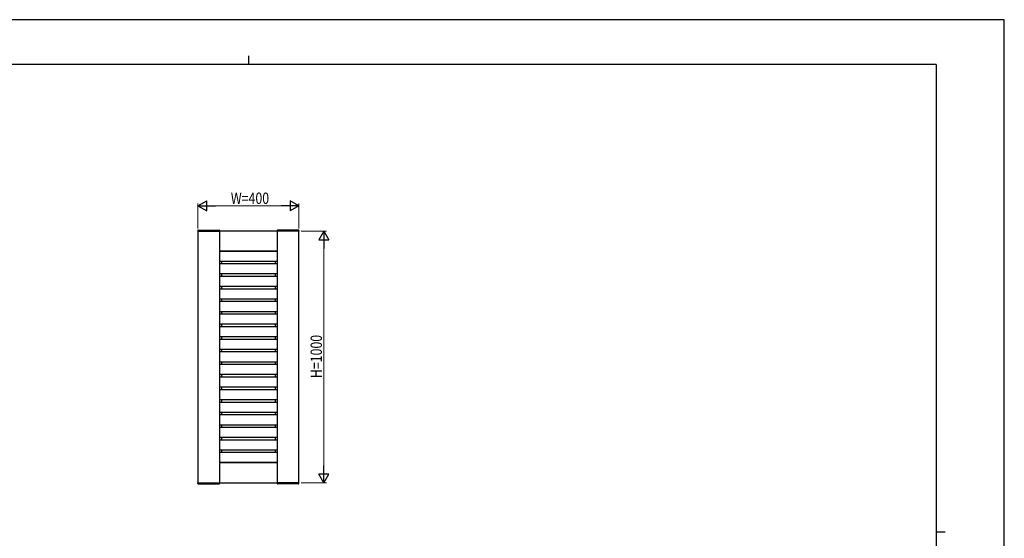
# Model space of a CAD drawing. Units: millimetres. Extents: x 0 to 594, y 0 to 420.
# Drawn here: x 203 to 594, y 214 to 420 of the extents above; entities that cross this region are included whole.
import ezdxf

# ---------------------------------------------------------------- set-up
doc = ezdxf.new("R2010")
doc.units = ezdxf.units.MM
for name, color, linetype, lineweight in [('YKK_A1', 4, 'Continuous', 30), ('YKK_D', 6, 'Continuous', 13), ('YKK_ZWAK', 7, 'Continuous', 30)]:
    doc.layers.add(name, color=color, linetype=linetype, lineweight=lineweight)
doc.styles.add('text-b', font='extslim2.shx', dxfattribs={"width": 0.8, "bigfont": 'extfont2.shx'})

msp = doc.modelspace()

# ---------------------------------------------------------------- linework, layer by layer
at = {"layer": 'YKK_A1'}
for p, q in [((273.96475749, 336.28717494), (273.95139179, 336.03214221)), ((274.06462044, 336.38194135), (282.4381485, 336.38194135)), ((282.53801146, 336.28717494), (282.55138538, 336.03198539)), ((305.4647616, 336.28717494), (305.45138768, 336.03198539)), ((313.93815262, 336.38194135), (305.56462455, 336.38194135)), ((314.03801557, 336.28717494), (314.05138127, 336.03214221)), ((273.95138653, 336.03194135), (282.55138653, 336.03194135)), ((314.00138653, 336.03194135), (274.00138653, 336.03194135)), ((274.00138653, 336.03194135), (274.00138653, 236.03194135)), ((282.50138653, 336.03194135), (282.50138653, 236.03194135)), ((314.05138653, 336.03194135), (305.45138653, 336.03194135)), ((305.50138653, 336.03194135), (305.50138653, 236.03194135)), ((314.00138653, 236.03194135), (314.00138653, 336.03194135)), ((305.50138653, 328.03194135), (282.50138653, 328.03194135)), ((305.50138653, 327.95194135), (282.50138653, 327.95194135)), ((283.38138653, 328.03194135), (283.38138653, 327.95194135)), ((304.62138653, 328.03194135), (304.62138653, 327.95194135)), ((305.50138653, 323.95194135), (282.50138653, 323.95194135)), ((305.50138653, 323.03194135), (282.50138653, 323.03194135)), ((283.38138653, 323.95194135), (283.38138653, 323.03194135)), ((304.62138653, 323.95194135), (304.62138653, 323.03194135)), ((305.50138653, 319.03194135), (282.50138653, 319.03194135)), ((305.50138653, 318.03194135), (282.50138653, 318.03194135)), ((283.38138653, 319.03194135), (283.38138653, 318.03194135)), ((304.62138653, 319.03194135), (304.62138653, 318.03194135)), ((305.50138653, 314.03194135), (282.50138653, 314.03194135)), ((305.50138653, 313.03194135), (282.50138653, 313.03194135)), ((283.38138653, 314.03194135), (283.38138653, 313.03194135)), ((304.62138653, 314.03194135), (304.62138653, 313.03194135)), ((305.50138653, 309.03194135), (282.50138653, 309.03194135)), ((283.38138653, 309.03194135), (283.38138653, 308.11194135)), ((304.62138653, 309.03194135), (304.62138653, 308.11194135)), ((305.50138653, 308.03194135), (282.50138653, 308.03194135)), ((305.50138653, 304.03194135), (282.50138653, 304.03194135)), ((305.50138653, 303.03194135), (282.50138653, 303.03194135)), ((283.38138653, 304.03194135), (283.38138653, 303.03194135)), ((304.62138653, 304.03194135), (304.62138653, 303.03194135)), ((305.50138653, 299.03194135), (282.50138653, 299.03194135)), ((305.50138653, 298.03194135), (282.50138653, 298.03194135)), ((283.38138653, 299.03194135), (283.38138653, 298.03194135)), ((304.62138653, 299.03194135), (304.62138653, 298.03194135)), ((305.50138653, 294.03194135), (282.50138653, 294.03194135)), ((283.38138653, 293.95194135), (283.38138653, 293.03194135)), ((304.62138653, 293.95194135), (304.62138653, 293.03194135)), ((305.50138653, 293.03194135), (282.50138653, 293.03194135)), ((305.50138653, 289.03194135), (282.50138653, 289.03194135)), ((305.50138653, 288.03194135), (282.50138653, 288.03194135)), ((283.38138653, 289.03194135), (283.38138653, 288.03194135)), ((304.62138653, 289.03194135), (304.62138653, 288.03194135)), ((305.50138653, 284.03194135), (282.50138653, 284.03194135)), ((305.50138653, 283.03194135), (282.50138653, 283.03194135)), ((283.38138653, 284.03194135), (283.38138653, 283.03194135)), ((304.62138653, 284.03194135), (304.62138653, 283.03194135)), ((305.50138653, 279.03194135), (282.50138653, 279.03194135)), ((305.50138653, 278.03194135), (282.50138653, 278.03194135)), ((283.38138653, 279.03194135), (283.38138653, 278.03194135)), ((304.62138653, 279.03194135), (304.62138653, 278.03194135)), ((305.50138653, 274.03194135), (282.50138653, 274.03194135)), ((283.38138653, 274.03194135), (283.38138653, 273.03194135)), ((304.62138653, 274.03194135), (304.62138653, 273.03194135)), ((305.50138653, 273.03194135), (282.50138653, 273.03194135)), ((305.50138653, 269.03194135), (282.50138653, 269.03194135)), ((305.50138653, 268.03194135), (282.50138653, 268.03194135)), ((283.38138653, 269.03194135), (283.38138653, 268.03194135)), ((304.62138653, 269.03194135), (304.62138653, 268.03194135)), ((305.50138653, 264.03194135), (282.50138653, 264.03194135)), ((305.50138653, 263.03194135), (282.50138653, 263.03194135)), ((283.38138653, 264.03194135), (283.38138653, 263.03194135)), ((304.62138653, 264.03194135), (304.62138653, 263.03194135)), ((305.50138653, 259.03194135), (282.50138653, 259.03194135)), ((305.50138653, 258.03194135), (282.50138653, 258.03194135)), ((283.38138653, 259.03194135), (283.38138653, 258.03194135)), ((304.62138653, 259.03194135), (304.62138653, 258.03194135)), ((305.50138653, 254.03194135), (282.50138653, 254.03194135)), ((283.38138653, 254.03194135), (283.38138653, 253.03194135)), ((304.62138653, 254.03194135), (304.62138653, 253.03194135)), ((305.50138653, 253.03194135), (282.50138653, 253.03194135)), ((305.50138653, 249.03194135), (282.50138653, 249.03194135)), ((305.50138653, 248.11194135), (282.50138653, 248.11194135)), ((283.38138653, 249.03194135), (283.38138653, 248.11194135)), ((304.62138653, 249.03194135), (304.62138653, 248.11194135)), ((305.50138653, 244.11194135), (282.50138653, 244.11194135)), ((305.50138653, 244.03194135), (282.50138653, 244.03194135)), ((283.38138653, 244.11194135), (283.38138653, 244.03194135)), ((304.62138653, 244.11194135), (304.62138653, 244.03194135)), ((273.95138653, 236.03194135), (282.55138653, 236.03194135)), ((273.96475749, 235.77670775), (273.95139179, 236.03174049)), ((274.00138653, 236.03194135), (314.00138653, 236.03194135)), ((274.06462044, 235.68194135), (282.4381485, 235.68194135)), ((282.53801146, 235.77670775), (282.55138538, 236.03189731)), ((314.05138653, 236.03194135), (305.45138653, 236.03194135)), ((305.4647616, 235.77670775), (305.45138768, 236.03189731)), ((313.93815262, 235.68194135), (305.56462455, 235.68194135)), ((314.03801557, 235.77670775), (314.05138127, 236.03174049))]:
    msp.add_line(p, q, dxfattribs=at)
for centre, start, end in [((274.06462044, 336.28194135), 90, 177), ((282.4381485, 336.28194135), 3, 90), ((305.56462455, 336.28194135), 90, 177), ((313.93815262, 336.28194135), 3, 90), ((274.06462044, 235.78194135), 183, 270), ((282.4381485, 235.78194135), 270, 357), ((305.56462455, 235.78194135), 183, 270), ((313.93815262, 235.78194135), 270, 357)]:
    msp.add_arc(centre, 0.1, start, end, dxfattribs=at)
at = {"layer": 'YKK_D', "lineweight": -2}
for p, q in [((274.00138653, 346.03194135), (277.46548814, 348.03194135)), ((277.46548814, 344.03194135), (277.46548814, 348.03194135)), ((314.00138653, 346.03194135), (310.53728491, 348.03194135)), ((310.53728491, 348.03194135), (310.53728491, 344.03194135)), ((274.00138653, 346.03194135), (277.46548814, 344.03194135)), ((274.00138653, 346.03194135), (280.92958976, 346.03194135)), ((314.00138653, 346.03194135), (307.0731833, 346.03194135)), ((314.00138653, 346.03194135), (310.53728491, 344.03194135)), ((324.00138653, 336.03194135), (322.00138653, 332.56783973)), ((322.00138653, 332.56783973), (326.00138653, 332.56783973)), ((324.00138653, 336.03194135), (326.00138653, 332.56783973)), ((324.00138653, 336.03194135), (324.00138653, 329.10373812)), ((324.00138653, 236.03194135), (324.00138653, 242.96014458)), ((324.00138653, 236.03194135), (322.00138653, 239.49604296)), ((326.00138653, 239.49604296), (322.00138653, 239.49604296)), ((324.00138653, 236.03194135), (326.00138653, 239.49604296))]:
    msp.add_line(p, q, dxfattribs=at)
at = {"layer": 'YKK_D'}
for p, q in [((274.00138653, 337.03194135), (274.00138653, 347.03194135)), ((310.00138653, 346.03194135), (278.00138653, 346.03194135)), ((314.00138653, 337.03194135), (314.00138653, 347.03194135)), ((315.00138653, 336.03194135), (325.00138653, 336.03194135)), ((324.00138653, 332.03194135), (324.00138653, 240.03194135)), ((315.00138653, 236.03194135), (325.00138653, 236.03194135))]:
    msp.add_line(p, q, dxfattribs=at)
at = {"layer": 'YKK_ZWAK'}
for p, q in [((594, 420), (0, 420)), ((594, 0), (594, 420)), ((294.00138653, 405.65), (294.00138653, 402.15)), ((567.00138653, 402.15), (21.00138653, 402.15)), ((567.00138653, 402.15), (567.00138653, 31.15)), ((567.00138653, 216.65), (570.50138653, 216.65))]:
    msp.add_line(p, q, dxfattribs=at)

# ---------------------------------------------------------------- texts
at = {"layer": 'YKK_D', "style": 'text-b', "width": 0.8}
msp.add_text('W=400', height=4.5, dxfattribs=at).set_placement((287.04138653, 346.83194135))
msp.add_text('H=1000', height=4.5, rotation=90, dxfattribs=at).set_placement((323.20138653, 277.63194135))

doc.saveas('drawing.dxf')
